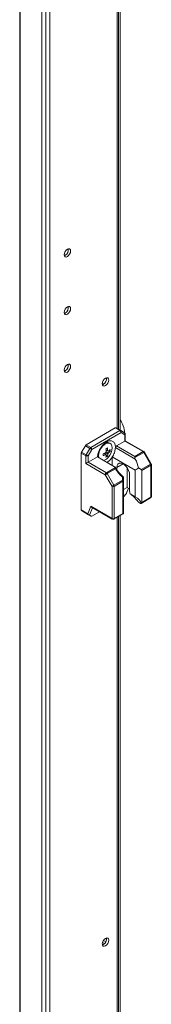
# Model space of a CAD drawing. Units: millimetres. Extents: x 63 to 8600, y 73 to 6145.
# Drawn here: x 7107 to 7171, y 4132 to 4605 of the extents above; entities that cross this region are included whole.
import ezdxf

# ---------------------------------------------------------------- set-up
doc = ezdxf.new("R2010")
doc.units = ezdxf.units.MM
doc.header["$LTSCALE"] = 5

msp = doc.modelspace()

# ---------------------------------------------------------------- linework, layer by layer
at = {"color": 7, "linetype": 'Continuous', "lineweight": 18}
for p, q in [((7107.47, 5042.38), (7107.46, 3392.96)), ((7107.71, 5042.26), (7107.7, 3392.84)), ((7118.08, 3388.65), (7118.09, 5038.07)), ((7120.04, 3389.24), (7120.05, 5038.66)), ((7122.02, 3393.01), (7122.03, 5037.78)), ((7155.02, 4408.15), (7155.03, 4848.28)), ((7155.87, 4407.66), (7155.88, 4848.77)), ((7129.39, 4491.8), (7128.96, 4491.63)), ((7129.39, 4464.04), (7128.96, 4463.86)), ((7129.39, 4436.28), (7128.96, 4436.1)), ((7147.29, 4430.37), (7148.05, 4429.93)), ((7147.76, 4429.73), (7147.33, 4429.56)), ((7153.55, 4408.74), (7139.5, 4400.63)), ((7141.72, 4399.34), (7155.78, 4407.46)), ((7156.31, 4406.54), (7142.25, 4398.43)), ((7155.78, 4407.46), (7153.55, 4408.74)), ((7153.93, 4408.78), (7156.15, 4407.5)), ((7156.15, 4407.5), (7157.97, 4406.45)), ((7158.12, 4405.49), (7156.31, 4406.54)), ((7158.12, 4402.48), (7158.12, 4405.49)), ((7158.34, 4402.61), (7158.34, 4405.8)), ((7137.31, 4397.1), (7139.12, 4400.23)), ((7141.35, 4398.95), (7139.12, 4400.23)), ((7139.5, 4400.63), (7141.72, 4399.34)), ((7151.1, 4401.29), (7150.71, 4401.51)), ((7153.6, 4399.87), (7153.61, 4399.29)), ((7154.14, 4400.18), (7158.12, 4402.48)), ((7154.14, 4400.18), (7162.97, 4395.09)), ((7166.95, 4397.38), (7158.12, 4402.48)), ((7167.33, 4397.42), (7158.34, 4402.61)), ((7137.15, 4396.58), (7137.15, 4369.32)), ((7139.38, 4395.29), (7137.15, 4396.58)), ((7137.31, 4397.1), (7139.54, 4395.81)), ((7139.38, 4391.66), (7139.38, 4395.29)), ((7139.54, 4395.81), (7141.35, 4398.95)), ((7142.25, 4398.43), (7140.44, 4395.29)), ((7140.44, 4395.29), (7140.44, 4392.28)), ((7145.49, 4395.36), (7145.58, 4394.53)), ((7149.01, 4395.95), (7148.43, 4396.62)), ((7149.01, 4395.95), (7149.22, 4395.81)), ((7150.03, 4397.72), (7149.16, 4397.88)), ((7149.75, 4395.1), (7149.21, 4395.72)), ((7151.14, 4397.5), (7150.33, 4397.66)), ((7163.17, 4393.77), (7153.61, 4399.29)), ((7162.97, 4395.09), (7166.95, 4397.38)), ((7167.33, 4396.99), (7162.97, 4394.47)), ((7170.55, 4391.4), (7167.33, 4396.99)), ((7170.83, 4391.56), (7167.6, 4397.15)), ((7148.74, 4386.26), (7139.38, 4391.66)), ((7140.44, 4392.28), (7144.97, 4394.89)), ((7140.44, 4392.28), (7149.27, 4387.18)), ((7144.97, 4394.89), (7153.22, 4390.12)), ((7152.11, 4394.82), (7163.11, 4388.47)), ((7152.11, 4390.76), (7152.11, 4394.82)), ((7165.98, 4388.76), (7170.55, 4391.4)), ((7170.71, 4390.88), (7166.29, 4388.33)), ((7170.71, 4375.42), (7170.71, 4390.88)), ((7170.93, 4375.72), (7170.93, 4391.19)), ((7151.97, 4380.67), (7148.74, 4386.26)), ((7149.27, 4387.18), (7153.63, 4389.69)), ((7153.63, 4389.08), (7149.65, 4386.78)), ((7149.65, 4386.78), (7152.87, 4381.2)), ((7154.3, 4388.63), (7154.3, 4389.7)), ((7159.25, 4380.19), (7159.25, 4389.66)), ((7160.45, 4386.15), (7160.45, 4378.68)), ((7163.11, 4375.63), (7163.11, 4388.47)), ((7164.68, 4389.51), (7165.98, 4388.76)), ((7166.29, 4388.33), (7166.29, 4372.86)), ((7152.87, 4381.2), (7157.07, 4383.62)), ((7157.23, 4383.1), (7153.03, 4380.67)), ((7157.07, 4383.62), (7157.07, 4385.1)), ((7157.23, 4367.63), (7157.23, 4383.1)), ((7157.45, 4385.25), (7157.45, 4383.41)), ((7157.45, 4383.41), (7157.45, 4367.8)), ((7151.97, 4365.21), (7151.97, 4380.67)), ((7153.03, 4380.67), (7153.03, 4365.21)), ((7157.45, 4379.15), (7159.25, 4380.19)), ((7158.74, 4377.02), (7157.45, 4375.62)), ((7159.03, 4377.46), (7159.99, 4379.77)), ((7160.45, 4379.5), (7159.25, 4380.19)), ((7163.11, 4375.63), (7160.65, 4377.05)), ((7164.77, 4373.01), (7165.65, 4372.5)), ((7166.01, 4372.45), (7170.55, 4375.07)), ((7166.29, 4372.86), (7170.71, 4375.42)), ((7137.15, 4369.32), (7140.25, 4367.53)), ((7140.66, 4367.04), (7137.31, 4368.98)), ((7139.12, 4367.93), (7137.31, 4368.98)), ((7139.12, 4367.93), (7141.94, 4366.3)), ((7140.25, 4367.53), (7141.74, 4371.11)), ((7141.94, 4366.3), (7141.06, 4366.81)), ((7141.74, 4371.11), (7151.97, 4365.21)), ((7142.15, 4370.62), (7152.12, 4364.87)), ((7145.88, 4368.47), (7142.25, 4366.38)), ((7152.87, 4364.87), (7157.41, 4367.49)), ((7153.03, 4365.21), (7157.23, 4367.63)), ((7155.87, 4090.02), (7155.87, 4366.6)), ((7157.45, 4367.51), (7157.41, 4367.49)), ((7157.45, 4367.8), (7157.45, 4367.51)), ((7155.02, 4090.51), (7155.02, 4366.11)), ((7147.76, 4160.28), (7147.33, 4160.1)), ((7148.32, 4160.72), (7147.37, 4161.27)), ((7148.94, 4161.59), (7147.81, 4162.24))]:
    msp.add_line(p, q, dxfattribs=at)
at = {"color": 8, "linetype": 'Continuous', "lineweight": 18}
for p, q in [((7154.41, 4847.92), (7154.41, 4408.5)), ((7155.11, 4848.33), (7155.11, 4408.1)), ((7157.38, 4391.48), (7154.3, 4389.7)), ((7158.74, 4377.02), (7159.9, 4379.82)), ((7142.55, 4370.39), (7141.06, 4366.81)), ((7154.41, 4365.75), (7154.41, 4090.87)), ((7155.11, 4366.16), (7155.11, 4090.46))]:
    msp.add_line(p, q, dxfattribs=at)
at = {"color": 7, "linetype": 'Continuous', "lineweight": 18, "flags": 128}
for points in [[(7132.01, 4493.89), (7131.89, 4493.13), (7131.56, 4492.35), (7131.05, 4491.67), (7130.46, 4491.19), (7129.86, 4490.98), (7129.36, 4491.08), (7129.02, 4491.47), (7128.9, 4492.09), (7129.02, 4492.85), (7129.36, 4493.62), (7129.86, 4494.3), (7130.46, 4494.78), (7131.05, 4494.99), (7131.56, 4494.89), (7131.89, 4494.51), (7132.01, 4493.89)], [(7132.01, 4466.12), (7131.89, 4465.37), (7131.56, 4464.59), (7131.05, 4463.91), (7130.46, 4463.43), (7129.86, 4463.22), (7129.36, 4463.32), (7129.02, 4463.71), (7128.9, 4464.33), (7129.02, 4465.08), (7129.36, 4465.86), (7129.86, 4466.54), (7130.46, 4467.02), (7131.05, 4467.23), (7131.56, 4467.13), (7131.89, 4466.74), (7132.01, 4466.12)], [(7132.01, 4438.36), (7131.89, 4437.61), (7131.56, 4436.83), (7131.05, 4436.15), (7130.46, 4435.67), (7129.86, 4435.46), (7129.36, 4435.56), (7129.02, 4435.95), (7128.9, 4436.57), (7129.02, 4437.32), (7129.36, 4438.1), (7129.86, 4438.78), (7130.46, 4439.26), (7131.05, 4439.47), (7131.56, 4439.37), (7131.89, 4438.98), (7132.01, 4438.36)], [(7147.27, 4430.02), (7147.39, 4430.78), (7147.72, 4431.55), (7148.23, 4432.23), (7148.82, 4432.72), (7149.42, 4432.92), (7149.92, 4432.82), (7150.26, 4432.44), (7150.38, 4431.82), (7150.26, 4431.06), (7149.92, 4430.28), (7149.42, 4429.6), (7148.82, 4429.12), (7148.23, 4428.92), (7147.72, 4429.01), (7147.39, 4429.4), (7147.27, 4430.02)], [(7148.01, 4393.13), (7148.31, 4393.23), (7149.25, 4393.77), (7150.14, 4394.6), (7150.93, 4395.64), (7151.54, 4396.81), (7151.93, 4398.01), (7152.07, 4399.16), (7151.93, 4400.15), (7151.54, 4400.91), (7150.93, 4401.37), (7150.14, 4401.5), (7149.25, 4401.29), (7148.31, 4400.75), (7147.41, 4399.93), (7146.63, 4398.89), (7146.01, 4397.72), (7145.62, 4396.51), (7145.49, 4395.36), (7145.49, 4395.36)], [(7140.44, 4395.29), (7140.36, 4395.34), (7140.26, 4395.4), (7140.15, 4395.46), (7140.02, 4395.53), (7139.9, 4395.61), (7139.77, 4395.68), (7139.65, 4395.75), (7139.54, 4395.81)], [(7142.25, 4398.43), (7142.17, 4398.47), (7142.07, 4398.53), (7141.96, 4398.6), (7141.83, 4398.67), (7141.71, 4398.74), (7141.58, 4398.82), (7141.46, 4398.88), (7141.35, 4398.95)], [(7162.97, 4395.09), (7162.97, 4394.95), (7162.97, 4394.81), (7162.97, 4394.64), (7162.97, 4394.47)], [(7154.3, 4389.7), (7154.43, 4390.63), (7154.79, 4391.34), (7155.36, 4391.78), (7156.1, 4391.9), (7156.94, 4391.7), (7157.82, 4391.19), (7158.66, 4390.42), (7159.39, 4389.45), (7159.97, 4388.36), (7160.33, 4387.23), (7160.45, 4386.15)], [(7148.74, 4386.26), (7148.83, 4386.31), (7148.93, 4386.37), (7149.04, 4386.43), (7149.16, 4386.5), (7149.29, 4386.58), (7149.42, 4386.65), (7149.54, 4386.72), (7149.65, 4386.78)], [(7151.97, 4380.67), (7152.05, 4380.72), (7152.15, 4380.78), (7152.27, 4380.85), (7152.39, 4380.92), (7152.52, 4380.99), (7152.64, 4381.06), (7152.76, 4381.13), (7152.87, 4381.2)], [(7157.07, 4383.62), (7157.16, 4383.6), (7157.23, 4383.58), (7157.29, 4383.56), (7157.35, 4383.53), (7157.39, 4383.5), (7157.42, 4383.47), (7157.44, 4383.44), (7157.45, 4383.41)], [(7147.26, 4160.56), (7147.38, 4161.32), (7147.72, 4162.09), (7148.23, 4162.78), (7148.82, 4163.26), (7149.42, 4163.46), (7149.92, 4163.36), (7150.26, 4162.98), (7150.38, 4162.36), (7150.26, 4161.6), (7149.92, 4160.82), (7149.42, 4160.14), (7148.82, 4159.66), (7148.23, 4159.46), (7147.72, 4159.55), (7147.38, 4159.94), (7147.26, 4160.56)]]:
    msp.add_lwpolyline(points, dxfattribs=at)
at = {"color": 8, "linetype": 'Continuous', "lineweight": 18, "flags": 128}
for points in [[(7167.33, 4396.99), (7167.42, 4397.04), (7167.5, 4397.09), (7167.56, 4397.12), (7167.59, 4397.14), (7167.6, 4397.15)], [(7170.55, 4391.4), (7170.65, 4391.46), (7170.73, 4391.5), (7170.78, 4391.54), (7170.82, 4391.56), (7170.83, 4391.56)], [(7151.97, 4365.21), (7151.98, 4365.1), (7152.01, 4365), (7152.06, 4364.92), (7152.12, 4364.87), (7152.12, 4364.87)]]:
    msp.add_lwpolyline(points, dxfattribs=at)
at = {"color": 7, "linetype": 'Continuous', "lineweight": 18}
for centre, radius, start, end in [((7127.8, 4494.49), 3.13, 300.7034, 8.6825), ((7127.8, 4466.73), 3.13, 300.7031, 8.6828), ((7127.8, 4438.97), 3.13, 300.7025, 8.6821), ((7146.17, 4432.42), 3.13, 300.704, 8.6819), ((7153.77, 4408.44), 0.378, 65.7209, 125.6049), ((7156, 4407.15), 0.378, 65.7209, 125.6049), ((7155.16, 4406.49), 1.15, 2.6035, 57.3985), ((7155.74, 4406.94), 0.692, 324.8157, 53.6466), ((7157.59, 4405.8), 0.75, 359.9996, 59.9939), ((7157.56, 4405.89), 0.692, 324.8172, 53.645), ((7140.07, 4399.71), 1.08, 121.9648, 151.138), ((7149.75, 4399.41), 2.32, 65.39, 125.9361), ((7154.77, 4399.21), 1.16, 122.6952, 176.0967), ((7138.24, 4396.54), 1.08, 148.8632, 178.0377), ((7140.46, 4395.25), 1.08, 148.8632, 178.0377), ((7139.91, 4396.31), 1.15, 242.6099, 297.3908), ((7142.3, 4398.43), 1.08, 121.9648, 151.138), ((7141.1, 4398.37), 1.15, 2.6037, 57.393), ((7144, 4407.27), 11.53, 288.34, 295.1872), ((7127.85, 4395.9), 19.79, 358.7809, 1.2162), ((7144, 4406.42), 11.53, 288.3403, 295.1872), ((7150.64, 4396.19), 1.84, 140.3678, 159.6254), ((7149.23, 4396.19), 0.377, 211.894, 268.1089), ((7139.43, 4416.19), 19.93, 298.7882, 301.2064), ((7137.73, 4396.4), 11.53, 4.8093, 11.6585), ((7142.49, 4396.4), 6.76, 345.2534, 355.035), ((7146.08, 4400.61), 6.62, 296.3524, 303.6307), ((7138.46, 4396.82), 11.53, 4.8093, 11.6585), ((7143.21, 4396.82), 6.77, 345.2583, 355.0299), ((7149.94, 4397.41), 0.378, 31.9207, 88.0821), ((7148.53, 4397.41), 1.84, 320.3712, 339.6242), ((7146.39, 4403.13), 6.75, 304.9499, 314.7491), ((7146.38, 4402.3), 6.76, 304.9632, 314.7432), ((7144.53, 4397.92), 6.62, 356.3591, 3.6409), ((7166.38, 4396.47), 1.08, 28.8489, 58.0483), ((7166.95, 4396.77), 0.75, 29.9998, 60.0027), ((7169.63, 4390.84), 1.08, 1.955, 31.139), ((7170.18, 4391.19), 0.75, 359.9996, 29.9998), ((7149.9, 4386.21), 1.15, 122.6075, 177.3951), ((7148.7, 4386.26), 1.08, 28.8603, 58.0369), ((7151.95, 4380.64), 1.08, 1.9496, 31.1495), ((7156.15, 4383.06), 1.08, 1.957, 31.142), ((7157.07, 4383.44), 0.377, 294.376, 354.3044), ((7152.5, 4381.7), 1.15, 242.6069, 297.3832), ((7167.92, 4378.74), 7.47, 180.4157, 193.0468), ((7170.18, 4375.72), 0.75, 299.9969, 359.9996), ((7137.53, 4369.28), 0.377, 174.3705, 234.3085), ((7152.5, 4366.23), 1.15, 242.6103, 297.3903), ((7152.5, 4365.52), 0.75, 240.0027, 299.9969), ((7146.16, 4162.96), 3.13, 300.7015, 8.6837)]:
    msp.add_arc(centre, radius, start, end, dxfattribs=at)
at = {"color": 8, "linetype": 'Continuous', "lineweight": 18}
for centre, radius, start, end in [((7145.06, 4405.56), 12.98, 3.8012, 33.5859), ((7157.96, 4405.84), 0.377, 294.3786, 354.2981), ((7167.17, 4397.08), 0.377, 65.7089, 125.6108), ((7170.55, 4391.22), 0.377, 294.3684, 354.3119), ((7170.29, 4375.4), 0.421, 309.049, 2.2609), ((7170.55, 4375.76), 0.377, 294.376, 354.3044), ((7152.6, 4365.2), 0.431, 309.7483, 1.5677)]:
    msp.add_arc(centre, radius, start, end, dxfattribs=at)
at = {"color": 7, "linetype": 'Continuous', "lineweight": 18}
for centre, major_axis, ratio, start_param, end_param in [((7157.59, 4402.18), (0.75, 0.433), 0.000074, 0.000042, 0.785352), ((7139.91, 4391.97), (0.75, 0.433), 0.000074, 0.785352, 2.356148), ((7163.72, 4394.04), (-0.53, 0.919), 0.577332, 0.785356, 1.534382), ((7158.69, 4391.54), (-4.33, 7.5), 0.577332, 4.130379, 4.675975), ((7158.31, 4392.19), (-4.86, 8.42), 0.577332, 1.607126, 2.175175), ((7157.45, 4392.26), (8.66, 0), 0.577384, 5.424007, 5.701216), ((7165.23, 4388.33), (1.06, 0), 0.577384, 6.283183, 7.068582), ((7157.45, 4392.26), (0, 7.07), 0.000003, 3.067901, 3.141591), ((7158.17, 4377.35), (0.833, 0.72), 0.574514, 4.90934, 5.428296), ((7157.45, 4371.84), (8.66, 0), 0.577384, 0.126068, 0.859175), ((7165.23, 4372.86), (1.06, 0), 0.577384, 5.588913, 6.283183), ((7140.78, 4367.84), (-0.29, 0.855), 0.670813, 1.703973, 2.489371), ((7140.49, 4367.14), (0.655, -0.378), 0.000108, 0.518971, 1.304369), ((7142.27, 4371.42), (-0.29, 0.855), 0.670813, 1.703973, 2.489459), ((7156.7, 4367.94), (0.75, -0.433), 0.000077, 0.084371, 0.785439), ((7142.46, 4366.87), (0.538, 0.552), 0.334681, 3.226235, 4.011633)]:
    msp.add_ellipse(centre, major_axis=major_axis, ratio=ratio, start_param=start_param, end_param=end_param, dxfattribs=at)
for points, knots in [([(7153.6, 4399.87), (7153.52, 4400.34), (7153.35, 4401.4), (7152.42, 4402.41), (7150.98, 4402.7), (7149.28, 4402.1), (7147.58, 4400.73), (7146.15, 4398.79), (7145.22, 4396.7), (7145.04, 4395.45), (7144.97, 4394.89)], [0, 0, 0, 0, 0.104617, 0.23641, 0.368204, 0.499999, 0.631793, 0.763588, 0.895383, 1, 1, 1, 1]), ([(7148.91, 4395.99), (7148.83, 4396.05), (7148.57, 4396.22), (7148.31, 4396.4), (7148.13, 4396.52)], [0, 0, 0, 0, 0.32644, 1, 1, 1, 1]), ([(7149.95, 4396.23), (7149.86, 4396.29), (7149.52, 4396.52), (7149.19, 4396.74), (7148.95, 4396.9)], [0, 0, 0, 0, 0.277259, 1, 1, 1, 1]), ([(7149.1, 4398.19), (7149.29, 4398.1), (7149.57, 4397.97), (7149.86, 4397.83), (7149.95, 4397.78)], [0, 0, 0, 0, 0.673499, 1, 1, 1, 1]), ([(7149.17, 4397.3), (7149.43, 4397.17), (7149.79, 4396.99), (7150.16, 4396.81), (7150.26, 4396.76)], [0, 0, 0, 0, 0.7241598, 1, 1, 1, 1]), ([(7150.26, 4397.61), (7150.16, 4397.65), (7150.05, 4397.71), (7149.93, 4397.76), (7149.92, 4397.77)], [0, 0, 0, 0, 0.896046, 1, 1, 1, 1]), ([(7152.11, 4394.82), (7152.19, 4394.94), (7152.68, 4395.75), (7153.39, 4397.33), (7153.54, 4398.66), (7153.61, 4399.29)], [0, 0, 0, 0, 0.0901253, 0.5668966, 1, 1, 1, 1]), ([(7149.59, 4392.22), (7150.05, 4392.55), (7150.98, 4393.2), (7151.73, 4394.28), (7152.11, 4394.82)], [0, 0, 0, 0, 0.500141, 1, 1, 1, 1]), ([(7153.63, 4389.69), (7153.59, 4389.76), (7153.52, 4389.92), (7153.33, 4390.05), (7153.22, 4390.12)], [0, 0, 0, 0, 0.4444838, 1, 1, 1, 1]), ([(7155.37, 4387.24), (7155.03, 4387.65), (7154.36, 4388.45), (7153.85, 4389.37), (7153.6, 4389.81)], [0, 0, 0, 0, 0.511452, 1, 1, 1, 1]), ([(7153.63, 4389.08), (7153.63, 4389.08), (7153.65, 4389.21), (7153.67, 4389.44), (7153.64, 4389.61), (7153.63, 4389.69)], [0, 0, 0, 0, 0.007007, 0.517265, 1, 1, 1, 1]), ([(7157.5, 4385.22), (7157.27, 4385.39), (7156.59, 4385.92), (7155.86, 4386.6), (7155.43, 4387.16), (7155.37, 4387.24)], [0, 0, 0, 0, 0.296264, 0.897578, 1, 1, 1, 1]), ([(7157.07, 4385.1), (7157.08, 4385.1), (7157.16, 4385.13), (7157.29, 4385.19), (7157.42, 4385.25), (7157.44, 4385.25), (7157.45, 4385.25)], [0, 0, 0, 0, 0.006686, 0.3724138, 0.6855621, 1, 1, 1, 1]), ([(7161.13, 4376.77), (7161.51, 4376.48), (7162.25, 4375.91), (7163.34, 4374.59), (7164.18, 4373.61), (7164.67, 4373.11), (7164.77, 4373.01)], [0, 0, 0, 0, 0.31294, 0.609021, 0.917397, 1, 1, 1, 1]), ([(7165.65, 4372.5), (7165.71, 4372.47), (7165.83, 4372.42), (7165.96, 4372.42), (7166.02, 4372.46), (7166.04, 4372.47)], [0, 0, 0, 0, 0.382726, 0.76548, 1, 1, 1, 1])]:
    msp.add_open_spline(points, degree=3, knots=knots, dxfattribs=at)

doc.saveas('drawing.dxf')
